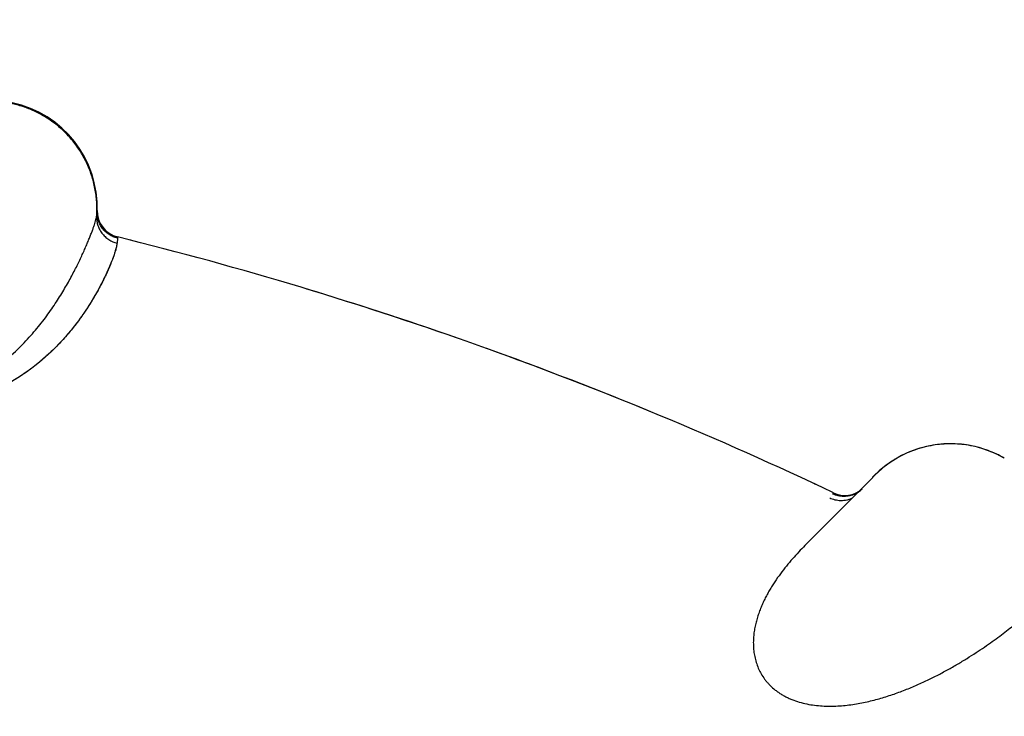
# Model space of a CAD drawing. Units: inches. Extents: x 0.4 to 16.6, y 0.6 to 10.4.
# Drawn here: x 4.6 to 4.7, y 8.7 to 8.8 of the extents above; entities that cross this region are included whole.
import ezdxf

# ---------------------------------------------------------------- set-up
doc = ezdxf.new("R2010")
doc.units = ezdxf.units.IN
doc.header["$LTSCALE"] = 0.935
doc.header["$MEASUREMENT"] = 0
doc.layers.get('0').update_dxf_attribs({"linetype": 'CONTINUOUS'})
doc.layers.add('AXIS', color=7, linetype='CONTINUOUS')
doc.layers.add('SCHEME_DIMS', color=7, linetype='CONTINUOUS')
doc.dimstyles.new('DIMSTYLE_1', dxfattribs={"dimtxt": 0.1, "dimasz": 0.1875, "dimexe": 0.125, "dimexo": 0.0625, "dimgap": 0.1, "dimtad": 0, "dimtih": 1, "dimtoh": 1, "dimdec": 1, "dimlfac": 2, "dimzin": 4, "dimdsep": 46, "dimtxsty": 'STANDARD', "dimblk": '_FILLED', "dimblk1": '_FILLED', "dimblk2": '_FILLED', "dimcen": 0.09, "dimadec": 0, "dimazin": 0, "dimtp": 0.1, "dimtm": 0.1, "dimtfac": 1, "dimtdec": 1, "dimtofl": 0, "dimtmove": 0, "dimatfit": 3, "dimldrblk": '_FILLED', "dimfxl": 1, "dimtolj": 1, "dimtzin": 4, "dimarcsym": 0})

# ---------------------------------------------------------------- blocks, each defined once
blk = doc.blocks.new('_FILLED')
at = {"color": 0, "linetype": 'BYBLOCK'}
blk.add_solid([(0, 0), (-1, 0.1666666667), (-1, -0.1666666667)], dxfattribs=at)
blk = doc.blocks.new('*D3')
at = {"layer": 'SCHEME_DIMS', "color": 7, "linetype": 'CONTINUOUS'}
for p, q in [((4.633579568, 8.929017338), (6.4367359829, 8.929017338)), ((6.3117359829, 8.929017338), (6.3117359829, 7.218979065)), ((6.3117359829, 5.058940792), (6.3117359829, 6.768979065)), ((4.8880155104, 5.058940792), (6.4367359829, 5.058940792))]:
    blk.add_line(p, q, dxfattribs=at)
at = {"layer": 'SCHEME_DIMS', "color": 7, "linetype": 'CONTINUOUS', "xscale": 0.1875, "yscale": 0.1875, "zscale": 0.1875}
for p, rotation in [((6.3117359829, 8.929017338), 90), ((6.3117359829, 5.058940792), 270)]:
    blk.add_blockref('_FILLED', p, dxfattribs=dict(at, rotation=rotation))
at = {"layer": 'SCHEME_DIMS', "color": 7, "linetype": 'CONTINUOUS', "insert": (6.2617359829, 7.118979065), "char_height": 0.1, "width": 0.6, "attachment_point": 2, "line_spacing_factor": 0.9}
blk.add_mtext('196,6\\P[7.74]', dxfattribs=at)

msp = doc.modelspace()

# ---------------------------------------------------------------- linework, layer by layer
at = {"color": 7, "linetype": 'CONTINUOUS'}
for p, q in [((4.6523708669, 8.7813571744), (4.6523405715, 8.7810639308)), ((4.6523823948, 8.7814573289), (4.6523708669, 8.7813571744)), ((4.6523851318, 8.7815489924), (4.6523847511, 8.7815339882)), ((4.6542812692, 8.7789497319), (4.6542390173, 8.7784949469)), ((4.7369411872, 8.7584512826), (4.7369481699, 8.7584472511)), ((4.723664811, 8.7556265738), (4.7246801308, 8.7566534803)), ((4.7186473192, 8.7505963618), (4.7236332357, 8.7555947948)), ((4.7186564747, 8.7506055206), (4.7186473202, 8.7505963629)), ((4.7186564419, 8.7506060186), (4.7186648069, 8.7506138641))]:
    msp.add_line(p, q, dxfattribs=at)
for centre, radius, start, end in [((4.5696099986, 8.4368935479), 0.4921259843, 0, 180), ((4.5696099986, 8.4368935479), 0.4527559055, 34.090433276, 145.9095666364), ((4.5696099986, 8.4368935479), 0.4429133858, 26.414788826, 153.5852139602), ((4.6423882239, 8.7817987232), 0.01, 358.046791493, 158.1228923667), ((4.654884641, 8.781499461), 0.0025, 178.8647858316, 256.10104958), ((4.5696099986, 8.4368935479), 0.3525, 64.5635208882, 76.1010495903), ((4.5696099931, 8.4368935365), 0.3525000127, 75.8953353733, 75.9378498731), ((4.5696099931, 8.4368935365), 0.3525000127, 70.7382309845, 73.1234051567), ((4.5696099931, 8.4368935365), 0.3525000127, 67.5527097409, 70.2518477009), ((4.7319411371, 8.7497910574), 0.01, 59.9999998916, 136.6091621739), ((4.5696099931, 8.4368935365), 0.3525000127, 64.8422185562, 64.903660066), ((4.7220861137, 8.7574805632), 0.0024999998, 244.5635071331, 310.3106196114)]:
    msp.add_arc(centre, radius, start, end, dxfattribs=at)
for points, knots in [([(4.6849511202, 8.8927992022), (4.7148114134, 8.8858577154), (4.7720311783, 8.8669358816), (4.8492146059, 8.8246463255), (4.9143919145, 8.7722204114), (4.9503453587, 8.7314964047), (4.9660712191, 8.7103664953)], [0, 0, 0, 0, 0.2691591338, 0.5256110623, 0.7687423925, 1, 1, 1, 1]), ([(4.941634533, 8.7051740703), (4.9270332414, 8.7249305), (4.8938159058, 8.7631033444), (4.8337972396, 8.8127473429), (4.7626566803, 8.8534114563), (4.7097024961, 8.8720296093), (4.6819914342, 8.8789688006)], [0, 0, 0, 0, 0.2315347916, 0.4745620796, 0.730764512, 1, 1, 1, 1]), ([(4.6819914342, 8.8789688006), (4.7112592601, 8.8721854864), (4.7673286494, 8.8536746817), (4.8429431695, 8.8122883184), (4.9067876028, 8.7610228512), (4.942032562, 8.7212240577), (4.9574593372, 8.7005798852)], [0, 0, 0, 0, 0.2693779363, 0.5258821699, 0.7689273644, 1, 1, 1, 1]), ([(4.6481381498, 8.7898759406), (4.647827625, 8.7900957203), (4.6471791609, 8.7905001421), (4.6461437189, 8.7909927377), (4.6452383781, 8.7913037131), (4.6444966428, 8.7914885115), (4.6437463127, 8.7916300124), (4.6429852768, 8.7917066749), (4.642222308, 8.7917178483), (4.641459888, 8.7916853804), (4.6405120532, 8.7915622457), (4.6395842817, 8.7913319397), (4.6388615138, 8.7910856616), (4.6383306923, 8.7908703246), (4.6378131591, 8.7906248922), (4.6371433737, 8.7902584575), (4.6363469574, 8.7897291831), (4.6356158341, 8.7891123718), (4.6350761779, 8.7885709655), (4.6346952485, 8.7881415625), (4.6343395585, 8.7876907175), (4.6339006221, 8.7870640384), (4.6334204393, 8.7862372965), (4.6331138765, 8.7855368929), (4.6329818764, 8.785179964)], [0, 0, 0, 0, 0.0623039343, 0.1248329156, 0.1874191778, 0.2187003469, 0.2499595637, 0.3124126116, 0.3436421547, 0.3748717343, 0.4373262011, 0.4998100284, 0.5310672565, 0.5623216556, 0.5935714438, 0.6248186198, 0.6872980484, 0.7498151003, 0.7811108539, 0.8124305134, 0.8437679082, 0.8751056799, 0.9376759607, 1, 1, 1, 1]), ([(4.6523405691, 8.7810639314), (4.6523680631, 8.7814867949), (4.6523681793, 8.7821254176), (4.6522880657, 8.7829710802), (4.6521879032, 8.7836016875), (4.6520480149, 8.7842246604), (4.6518088607, 8.785040712), (4.6514127017, 8.7860291112), (4.6508940962, 8.7869591881), (4.6504104091, 8.7876587739), (4.650014283, 8.7881597117), (4.6495872323, 8.7886345831), (4.6489804655, 8.7892292236), (4.6484840904, 8.7896311506), (4.6481381498, 8.7898759406)], [0, 0, 0, 0, 0.1247011032, 0.1872589266, 0.2498639562, 0.3124647371, 0.3750196482, 0.499962145, 0.6249155626, 0.687484898, 0.7501013366, 0.8127203792, 0.8752893134, 1, 1, 1, 1]), ([(4.6394769679, 8.7651450661), (4.6396559601, 8.7651992856), (4.6400083617, 8.7653177247), (4.6405227487, 8.7655231577), (4.6410194412, 8.7657513153), (4.6414989858, 8.7659983383), (4.6419618092, 8.7662614143), (4.6425528511, 8.7666284647), (4.6432518044, 8.7671164345), (4.6440356841, 8.7677388764), (4.6447617424, 8.7683833637), (4.6454351627, 8.7690398176), (4.6460593161, 8.7697035139), (4.6466391077, 8.7703708356), (4.6471786951, 8.7710387551), (4.6476813453, 8.7717033782), (4.6481488438, 8.7723604892), (4.6485821587, 8.7730061753), (4.6489828894, 8.773637499), (4.6493535606, 8.7742526587), (4.649696747, 8.7748503761), (4.6500140279, 8.7754295123), (4.6503069784, 8.7759887215), (4.6505771183, 8.7765267676), (4.6508259577, 8.7770422602), (4.6510542579, 8.7775338427), (4.6512626312, 8.7779999235), (4.6514516454, 8.7784388851), (4.6516220695, 8.7788492861), (4.6517742592, 8.7792302847), (4.6519084153, 8.7795814972), (4.6520248408, 8.7799026606), (4.6521239104, 8.7801934958), (4.6522057328, 8.7804538375), (4.6522697009, 8.7806838), (4.6523153002, 8.7808834407), (4.6523348977, 8.7810072887), (4.652340578, 8.781064033)], [0, 0, 0, 0, 0.0264809887, 0.0526042356, 0.0783917166, 0.1038432658, 0.1289597965, 0.1537496653, 0.2023339217, 0.2495584585, 0.2953995455, 0.3397369158, 0.3826729356, 0.4243629577, 0.46487613, 0.504226464, 0.5423323497, 0.5790464197, 0.6143161081, 0.6481991604, 0.680729898, 0.7118988747, 0.7416936248, 0.7701112399, 0.7971407935, 0.8227389328, 0.8468524118, 0.8694264315, 0.8904072102, 0.9097710002, 0.927515223, 0.9436380355, 0.958138137, 0.9710152972, 0.9822734377, 0.991925336, 1, 1, 1, 1]), ([(4.652340578, 8.781064033), (4.6523318034, 8.7809280922), (4.6523373304, 8.7806479786), (4.6524033145, 8.7803003207), (4.6524952395, 8.7800248864), (4.6526140707, 8.7797519306), (4.6528086598, 8.7794296636), (4.6530597627, 8.7791488969), (4.653286353, 8.7789543974), (4.6536342574, 8.7787050798), (4.6539673205, 8.778561555), (4.654239017, 8.7784949466)], [0, 0, 0, 0, 0.1180353412, 0.2415063901, 0.3049956822, 0.3693211188, 0.4991864881, 0.6292488397, 0.6938080961, 0.7576087113, 1, 1, 1, 1]), ([(4.6542812692, 8.7789497326), (4.6541441979, 8.7789835729), (4.6539421351, 8.7790526426), (4.6536874565, 8.77917713), (4.6535042162, 8.7792865097), (4.6533308723, 8.7794108984), (4.6531153354, 8.7795956685), (4.6528770799, 8.7798601174), (4.6526870451, 8.7801611086), (4.6525677677, 8.7804187383), (4.6524710149, 8.7806859546), (4.6523928967, 8.7810328973), (4.6523776081, 8.7813169655), (4.652382414, 8.7814578896)], [0, 0, 0, 0, 0.1245772113, 0.1872230118, 0.249940617, 0.312637096, 0.3752461327, 0.500172026, 0.6250955555, 0.6877079072, 0.7503985095, 0.8755823032, 1, 1, 1, 1]), ([(4.654239017, 8.7784949466), (4.6542342663, 8.7784422959), (4.6542195969, 8.7783314423), (4.6541858365, 8.7781579322), (4.6541395664, 8.7779683984), (4.6540811925, 8.7777627963), (4.6540111055, 8.7775410725), (4.6538984831, 8.7772117482), (4.6537663852, 8.776862174), (4.6536159388, 8.7764921874), (4.653487163, 8.7761895575), (4.6533459238, 8.7758708309), (4.6531349613, 8.7754130432), (4.6528364644, 8.7748037211), (4.652427706, 8.7740337313), (4.6519537139, 8.7732111949), (4.6515054879, 8.7725002624), (4.6511063278, 8.7719095836), (4.6507787079, 8.7714473682), (4.6504265118, 8.7709751021), (4.6499118007, 8.7703205595), (4.6491973856, 8.7694846868), (4.6482341896, 8.7684820413), (4.6473317223, 8.7676617106), (4.6466398947, 8.7671009635), (4.646216061, 8.7667779116), (4.6457684057, 8.7664509411), (4.6451785959, 8.766049262), (4.6444269831, 8.7655888897), (4.64362242, 8.7651516832), (4.6429118241, 8.7648172918), (4.6423147231, 8.7645700522), (4.6418475563, 8.7643943388), (4.6413649743, 8.764231901), (4.640866519, 8.7640850059), (4.6403518331, 8.7639558415), (4.639820557, 8.7638466349), (4.6392728658, 8.7637596618), (4.6387102576, 8.7636973508), (4.6381354253, 8.763662711), (4.6375504227, 8.7636589543), (4.636957928, 8.7636894925), (4.6363635831, 8.7637550876), (4.6357736277, 8.7638570488), (4.6351923108, 8.7639962397), (4.6346224178, 8.7641726588), (4.6340698234, 8.7643830348), (4.6335407788, 8.7646252428), (4.6330392845, 8.764895705), (4.6325660922, 8.7651898661), (4.6321235067, 8.7655030041), (4.6317128782, 8.7658315661), (4.6313330419, 8.7661728874), (4.630981624, 8.7665247459), (4.6305555035, 8.7669970572), (4.6300863769, 8.7675983299), (4.629610899, 8.7683378763), (4.6292168023, 8.7690758739), (4.6289447985, 8.7696924492), (4.6287597546, 8.7701790151), (4.628598409, 8.770649063), (4.6284303796, 8.7712270854), (4.6282755373, 8.7719113587), (4.6281621263, 8.7725784248), (4.6280856528, 8.7732281223), (4.6280421112, 8.773859473), (4.628027572, 8.7744712806), (4.6280384791, 8.7750623568), (4.6280711943, 8.7756321317), (4.6281228011, 8.7761808353), (4.6281904988, 8.7767091713), (4.6282453905, 8.7770539587), (4.6282748224, 8.7772230262)], [0, 0, 0, 0, 0.0037200558, 0.0078609398, 0.0124337164, 0.0174449682, 0.0228982531, 0.0287953785, 0.0419353807, 0.0491877841, 0.0569006933, 0.0650781084, 0.0737190865, 0.0923699274, 0.1128157517, 0.1350533918, 0.1591592337, 0.1719379938, 0.1852167533, 0.199023389, 0.2133905033, 0.2438065559, 0.2763571606, 0.3111681091, 0.3295456861, 0.3390093135, 0.3486665169, 0.3685528744, 0.3892058152, 0.4106646636, 0.4329579594, 0.4444323546, 0.4561353128, 0.4680738593, 0.4802557148, 0.4926933329, 0.5054042346, 0.5184105818, 0.5317032118, 0.5452211702, 0.5589165831, 0.5728487858, 0.5869464336, 0.6009693524, 0.6149516285, 0.6289801448, 0.6429211425, 0.65653131, 0.669895146, 0.6829891175, 0.6957156541, 0.7080242952, 0.7199752517, 0.7316323709, 0.7430018608, 0.7647243026, 0.7852111091, 0.8047975646, 0.8235394453, 0.8325897821, 0.8414238459, 0.8585054888, 0.8749184391, 0.8907673219, 0.9060983825, 0.9209339262, 0.9352845717, 0.9491494902, 0.9625233904, 0.9754360114, 0.9879238688, 1, 1, 1, 1]), ([(4.6542390176, 8.7784949466), (4.6542321104, 8.7784425161), (4.654214398, 8.7783318407), (4.6541788138, 8.7781578918), (4.6541324153, 8.7779669244), (4.6540522546, 8.7776774439), (4.6539215219, 8.7772741003), (4.653722612, 8.7767430214), (4.6534734995, 8.7761478057), (4.653229355, 8.7756143731), (4.6530078905, 8.7751566624), (4.6528237234, 8.7747894131), (4.6526246706, 8.7744075925), (4.6523316553, 8.7738679845), (4.6519213529, 8.773159832), (4.6513628855, 8.7722776106), (4.6508352158, 8.7715208844), (4.6503658079, 8.770897212), (4.6499814824, 8.7704126638), (4.6495697449, 8.7699212494), (4.6489711867, 8.7692471574), (4.6483192434, 8.7685780271), (4.6476119847, 8.7679190823), (4.6470349591, 8.7674190733), (4.6464178498, 8.7669250649), (4.6457580002, 8.7664403999), (4.6450531726, 8.765968338), (4.6442997305, 8.7655149401), (4.643634731, 8.7651617393), (4.6430761362, 8.7648950772), (4.6424879536, 8.7646353375), (4.6417158844, 8.7643369808), (4.6407375831, 8.7640386919), (4.6398796165, 8.7638523443), (4.6391646852, 8.7637462093), (4.6384200223, 8.7636709381), (4.6374663065, 8.7636456152), (4.6365056723, 8.7637272955), (4.6357402614, 8.763866811), (4.635171256, 8.7640070836), (4.6346140289, 8.764180634), (4.6340735723, 8.7643854133), (4.6336390441, 8.7645813791), (4.6333042586, 8.7647523882), (4.6329823693, 8.7649302754), (4.6325973821, 8.7651674975), (4.6321611492, 8.7654743346), (4.6317531256, 8.7657981576), (4.631373183, 8.7661354079), (4.6310210287, 8.7664826679), (4.6305934462, 8.7669488851), (4.6301212307, 8.7675457404), (4.629716346, 8.7681671305), (4.6294351799, 8.7686642589), (4.6291853166, 8.7691485743), (4.6289154908, 8.7697503687), (4.6286517955, 8.770470416), (4.6284771236, 8.7710648815), (4.6283622558, 8.7715319621), (4.6282641781, 8.7719846559), (4.628167354, 8.7725400172), (4.6280883613, 8.7731941089), (4.6280434109, 8.7738289409), (4.6280281798, 8.7744439422), (4.6280387596, 8.7750388681), (4.6280716679, 8.7756137239), (4.6281233219, 8.7761686615), (4.6281901974, 8.7767038367), (4.6282433991, 8.7770534355), (4.628271979, 8.7772249108)], [0, 0, 0, 0, 0.003721474, 0.0078838253, 0.0124915696, 0.0175482383, 0.0290185991, 0.0423146052, 0.0574458261, 0.074415543, 0.0835907913, 0.0932268181, 0.1033256841, 0.1138905659, 0.136435092, 0.1609047949, 0.1873467364, 0.2013282986, 0.2158305414, 0.2308634695, 0.2464373451, 0.2792621786, 0.2965534234, 0.3144516293, 0.3329788637, 0.3521658024, 0.3720487166, 0.392654363, 0.4140200381, 0.425006627, 0.4362070842, 0.4592619868, 0.4832062654, 0.5081110872, 0.5209621228, 0.534052292, 0.5607641225, 0.5879754869, 0.6017188246, 0.6154821163, 0.6291899001, 0.6427646282, 0.656128937, 0.6627096682, 0.6692152417, 0.6820055698, 0.6945094551, 0.70672534, 0.7186427284, 0.7302430393, 0.7415131535, 0.7631442844, 0.7837124314, 0.7936353851, 0.80332651, 0.8220547645, 0.8400021121, 0.8572481272, 0.8656261054, 0.8738467493, 0.8898401232, 0.9052762247, 0.9201907237, 0.934608643, 0.9485537858, 0.9620511733, 0.9751185998, 0.9877666467, 1, 1, 1, 1]), ([(4.7369481201, 8.7584472799), (4.7364669485, 8.7587250841), (4.7357067303, 8.7590817532), (4.7346470429, 8.7594270343), (4.7338314695, 8.7596198695), (4.7330029428, 8.7597431661), (4.7321675461, 8.7597961797), (4.731331129, 8.7597794304), (4.7304992517, 8.7596932337), (4.7296775353, 8.7595378238), (4.7288716347, 8.7593139817), (4.7280868579, 8.7590238197), (4.727328526, 8.7586691959), (4.7266019589, 8.7582520824), (4.7259129612, 8.7577744649), (4.7252662899, 8.7572409643), (4.7248659565, 8.7568508183), (4.7246743963, 8.756647993)], [0, 0, 0, 0, 0.1246123638, 0.187184218, 0.2497817714, 0.3123340769, 0.3748337532, 0.437300803, 0.499748148, 0.5621893392, 0.6246426646, 0.6871200762, 0.7496292853, 0.8121826003, 0.8747960028, 0.9374287414, 1, 1, 1, 1]), ([(4.7234689198, 8.7553514533), (4.7233784596, 8.7552864544), (4.7231866427, 8.7551677872), (4.7229285293, 8.7550523849), (4.7227122472, 8.7549808282), (4.7224907942, 8.7549243428), (4.7222085559, 8.7548833303), (4.7219248866, 8.7548802298), (4.7217019129, 8.7549003612), (4.7214860997, 8.7549347931), (4.7212274647, 8.7550024796), (4.7210305093, 8.7550814286), (4.720936689, 8.7551261145)], [0, 0, 0, 0, 0.1253790327, 0.2529938292, 0.317261521, 0.381619559, 0.5100456208, 0.6372117824, 0.6999357094, 0.7618685317, 0.883031455, 1, 1, 1, 1]), ([(4.7236332357, 8.7555947948), (4.7236358803, 8.7555974562), (4.7236464056, 8.755608049), (4.7236569306, 8.755618642), (4.723664811, 8.7556265738)], [0, 0, 0, 0, 0.2512534505, 1, 1, 1, 1]), ([(4.7206698666, 8.7547534122), (4.7207473911, 8.7547163234), (4.7209089538, 8.7546491348), (4.7211637809, 8.7545727913), (4.7214322232, 8.7545226386), (4.7217102487, 8.7545026367), (4.7219927738, 8.7545137238), (4.7222274924, 8.7545493556), (4.7224123222, 8.7545941968), (4.7225938359, 8.7546498127), (4.7227260759, 8.7547031461), (4.7228117344, 8.7547434203)], [0, 0, 0, 0, 0.1165270018, 0.2367626484, 0.3600794035, 0.4860531333, 0.6139114141, 0.742696625, 0.8072032113, 0.8716570285, 1, 1, 1, 1]), ([(4.7186473295, 8.7505969035), (4.7184535324, 8.750402984), (4.7180637641, 8.7500044847), (4.7174862937, 8.7493828778), (4.7169123937, 8.7487267429), (4.7163505331, 8.7480350737), (4.7158095263, 8.7473064692), (4.7153848248, 8.7466693574), (4.715063639, 8.746139552), (4.7148324433, 8.7457298607), (4.7146135019, 8.7453087244), (4.7144084004, 8.7448755243), (4.7142188449, 8.7444300271), (4.7140470839, 8.7439724622), (4.7138959601, 8.7435034805), (4.71376822, 8.7430239966), (4.7136661302, 8.7425343444), (4.7135931137, 8.7420335518), (4.7135530491, 8.7415211009), (4.7135497263, 8.7409985106), (4.7135879541, 8.7404687462), (4.7136737178, 8.7399344763), (4.7138125391, 8.739398263), (4.7139758614, 8.7389563172), (4.7141380068, 8.7386076842), (4.7143248137, 8.7382588774), (4.714544584, 8.737921886), (4.7147961944, 8.737601655), (4.71507437, 8.7372882804), (4.7153053384, 8.7370707089), (4.7154680288, 8.7369342267)], [0, 0, 0, 0, 0.0520861375, 0.1058917865, 0.1611741528, 0.2176690734, 0.275147025, 0.3335254134, 0.3630610104, 0.3928398519, 0.4228831504, 0.4532186356, 0.4838779142, 0.5148384923, 0.5460411941, 0.57745161, 0.6090674266, 0.641016758, 0.6735361193, 0.7066454998, 0.7402118288, 0.7743313515, 0.8093066324, 0.8452833919, 0.8636659601, 0.8823209467, 0.9204258241, 0.9398981024, 0.9596550223, 1, 1, 1, 1]), ([(4.7154680287, 8.7369342268), (4.7155566163, 8.7368599099), (4.7157397972, 8.7367158035), (4.716029161, 8.7365157651), (4.7163333411, 8.7363308326), (4.7166505108, 8.7361617297), (4.7169789264, 8.736009241), (4.7174296475, 8.7358283219), (4.7180094963, 8.7356438358), (4.7187209831, 8.7354844034), (4.7194411599, 8.7353818277), (4.7201637829, 8.7353294021), (4.7208826059, 8.7353209122), (4.7215930134, 8.7353513236), (4.7222932366, 8.7354161351), (4.7229825273, 8.7355102362), (4.7236587729, 8.7356297238), (4.7243198161, 8.7357712175), (4.7249652129, 8.7359318852), (4.7255958042, 8.7361092807), (4.7262126228, 8.7363011623), (4.7268165788, 8.7365060036), (4.7274079589, 8.7367227337), (4.7279865315, 8.7369496275), (4.7287339321, 8.7372605451), (4.7296333547, 8.7376657591), (4.7306670233, 8.7381763394), (4.7316484565, 8.7387010613), (4.732580719, 8.7392338558), (4.7334646991, 8.7397694088), (4.7342993104, 8.7403029558), (4.7350842111, 8.7408297878), (4.7358207418, 8.7413460082), (4.7365101634, 8.7418492994), (4.7371537585, 8.74233754), (4.7377526238, 8.7428086436), (4.7383075893, 8.743260468), (4.7388186123, 8.7436913514), (4.7392851051, 8.7440991126), (4.7397062662, 8.7444813965), (4.7400814246, 8.7448365457), (4.7404101893, 8.7451640588), (4.7406530869, 8.7454216651), (4.7408236774, 8.745614184), (4.7409357675, 8.7457467482), (4.7410361685, 8.7458723967), (4.7411247506, 8.745991188), (4.7412013845, 8.7461031823), (4.7412659472, 8.7462084542), (4.7413183088, 8.7463070706), (4.7413464563, 8.7463718032), (4.7413581381, 8.7464030325)], [0, 0, 0, 0, 0.0117030025, 0.0235707436, 0.0355824958, 0.0477118871, 0.0599300051, 0.0722106996, 0.09684802, 0.1214166344, 0.145923601, 0.1704039994, 0.1946943827, 0.2186401875, 0.24233699, 0.2658407194, 0.2890300101, 0.3118230001, 0.3342461205, 0.3563323244, 0.3781126874, 0.3996171482, 0.4208715272, 0.4418526436, 0.4625107207, 0.5027947954, 0.5416685629, 0.5791723429, 0.6154129309, 0.6503310775, 0.6837668056, 0.7156594014, 0.7459983483, 0.7747906355, 0.8020445629, 0.8277538454, 0.851903784, 0.8744697203, 0.8954019945, 0.9146078141, 0.9320324084, 0.9476817335, 0.9615691822, 0.9678580266, 0.9737133345, 0.9791373216, 0.9841335041, 0.9887073844, 0.9928672586, 0.9966254245, 1, 1, 1, 1])]:
    msp.add_open_spline(points, degree=3, knots=knots, dxfattribs=at)
for points in [[(4.6542841155, 8.7790726591), (4.6542837407, 8.7790537342), (4.6542833658, 8.7790348092), (4.6542829909, 8.7790158843)], [(4.6542829909, 8.7790158843), (4.654282417, 8.7789938336), (4.6542818431, 8.7789717829), (4.6542812692, 8.7789497322)]]:
    msp.add_open_spline(points, degree=3, dxfattribs=at)
at = {"layer": 'AXIS', "color": 7, "linetype": 'CONTINUOUS'}
msp.add_arc((4.5696099986, 8.4368935479), 0.3525, 64.563527434, 76.1010211609, dxfattribs=at)

# ---------------------------------------------------------------- dimensions: what is measured, and where the dimension line sits
at = {"layer": 'SCHEME_DIMS', "color": 7, "linetype": 'CONTINUOUS'}
dim = msp.add_linear_dim(base=(6.3117359829, 8.929017338), p1=(4.8255155104, 5.058940792), p2=(4.571079568, 8.929017338), angle=90, dimstyle='DIMSTYLE_1', dxfattribs=at)
dim.commit()
dim.dimension.update_dxf_attribs({"geometry": '*D3', "text_midpoint": (6.3117359829, 6.993979065), "dimtype": 160})

doc.saveas('drawing.dxf')
